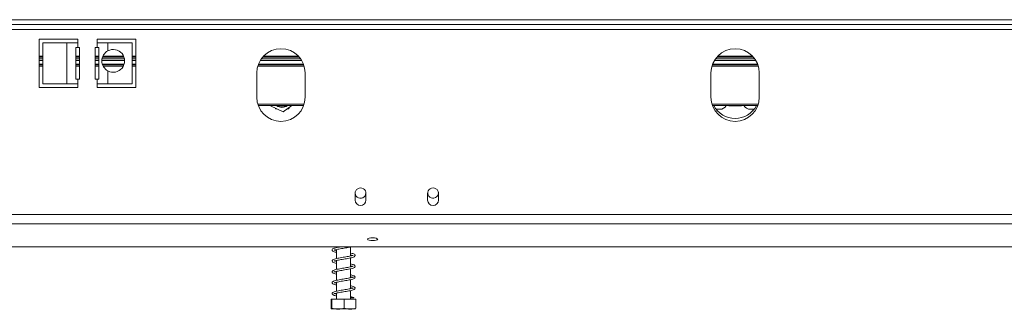
# Model space of a CAD drawing. Units: millimetres. Extents: x 139 to 5118, y 8 to 4100.
# Drawn here: x 1136 to 1646, y 2053 to 2203 of the extents above; entities that cross this region are included whole.
import ezdxf

# ---------------------------------------------------------------- set-up
doc = ezdxf.new("R2010")
doc.units = ezdxf.units.MM
doc.header["$LTSCALE"] = 20

msp = doc.modelspace()

# ---------------------------------------------------------------- linework, layer by layer
at = {"color": 7, "linetype": 'Continuous', "lineweight": 15}
for p, q in [((710.171004, 2202.6103377), (2302.671004, 2202.6103377)), ((710.171004, 2200.1103377), (2302.671004, 2200.1103377)), ((1166.421004, 2192.6103377), (1146.421004, 2192.6103377)), ((1146.421004, 2192.6103377), (1146.421004, 2167.6103377)), ((1148.3407501, 2190.7353377), (1148.3407501, 2169.4853377)), ((1160.8407501, 2190.7353377), (1148.3407501, 2190.7353377)), ((1160.8407501, 2190.7353377), (1160.8407501, 2169.4853377)), ((1166.421004, 2190.7353377), (1160.8407501, 2190.7353377)), ((1166.421004, 2190.7353377), (1166.421004, 2192.6103377)), ((1166.421004, 2190.7353377), (1166.421004, 2188.2353377)), ((1196.421004, 2192.6103377), (1176.421004, 2192.6103377)), ((1176.421004, 2192.6103377), (1176.421004, 2190.7353377)), ((1176.421004, 2188.2353377), (1176.421004, 2190.7353377)), ((1182.001258, 2190.7353377), (1176.421004, 2190.7353377)), ((1194.501258, 2190.7353377), (1182.001258, 2190.7353377)), ((1182.001258, 2186.5519776), (1182.001258, 2190.7353377)), ((1194.501258, 2169.4853377), (1194.501258, 2190.7353377)), ((1196.421004, 2167.6103377), (1196.421004, 2192.6103377)), ((1165.483504, 2188.2353377), (1166.421004, 2188.2353377)), ((1165.483504, 2171.9853377), (1165.483504, 2188.2353377)), ((1166.421004, 2188.2353377), (1167.358504, 2188.2353377)), ((1167.358504, 2188.2353377), (1167.358504, 2171.9853377)), ((1175.483504, 2188.2353377), (1176.421004, 2188.2353377)), ((1175.483504, 2171.9853377), (1175.483504, 2188.2353377)), ((1176.421004, 2188.2353377), (1177.358504, 2188.2353377)), ((1177.358504, 2188.2353377), (1177.358504, 2171.9853377)), ((1146.421004, 2183.8603377), (1148.3407501, 2183.8603377)), ((1146.421004, 2183.3343892), (1148.3407501, 2183.3343892)), ((1146.421004, 2183.2471404), (1148.3407501, 2183.2471404)), ((1146.421004, 2182.3603377), (1148.3407501, 2182.3603377)), ((1165.483504, 2183.8603377), (1167.358504, 2183.8603377)), ((1165.483504, 2183.3343892), (1167.358504, 2183.3343892)), ((1165.483504, 2183.2471404), (1167.358504, 2183.2471404)), ((1165.483504, 2182.3603377), (1167.358504, 2182.3603377)), ((1175.483504, 2183.8603377), (1177.358504, 2183.8603377)), ((1175.483504, 2183.3343892), (1177.358504, 2183.3343892)), ((1175.483504, 2183.2471404), (1177.358504, 2183.2471404)), ((1175.483504, 2182.3603377), (1177.358504, 2182.3603377)), ((1178.9619899, 2182.3603377), (1190.5405261, 2182.3603377)), ((1179.1874822, 2183.2471404), (1190.3150337, 2183.2471404)), ((1179.2178372, 2183.3343892), (1190.2846788, 2183.3343892)), ((1179.4347154, 2183.8603377), (1190.0678006, 2183.8603377)), ((1194.501258, 2183.8603377), (1196.421004, 2183.8603377)), ((1194.501258, 2183.3343892), (1196.421004, 2183.3343892)), ((1194.501258, 2183.2471404), (1196.421004, 2183.2471404)), ((1194.501258, 2182.3603377), (1196.421004, 2182.3603377)), ((1261.3382981, 2182.3603377), (1281.70371, 2182.3603377)), ((1262.0319345, 2183.2471404), (1281.0100736, 2183.2471404)), ((1262.1074512, 2183.3343892), (1280.9345569, 2183.3343892)), ((1262.5942185, 2183.8603377), (1280.4477896, 2183.8603377)), ((1496.2382981, 2182.3603377), (1516.60371, 2182.3603377)), ((1496.9319345, 2183.2471404), (1515.9100736, 2183.2471404)), ((1497.0074512, 2183.3343892), (1515.8345569, 2183.3343892)), ((1497.4942185, 2183.8603377), (1515.3477896, 2183.8603377)), ((1146.421004, 2179.3603377), (1148.3407501, 2179.3603377)), ((1165.483504, 2179.3603377), (1167.358504, 2179.3603377)), ((1175.483504, 2179.3603377), (1177.358504, 2179.3603377)), ((1179.227163, 2179.3603377), (1190.2753529, 2179.3603377)), ((1182.001258, 2169.4853377), (1182.001258, 2176.1686978)), ((1194.501258, 2179.3603377), (1196.421004, 2179.3603377)), ((1259.021004, 2175.1103377), (1259.021004, 2162.6103377)), ((1259.7656861, 2179.3603377), (1283.276322, 2179.3603377)), ((1284.021004, 2162.6103377), (1284.021004, 2175.1103377)), ((1493.921004, 2175.1103377), (1493.921004, 2162.6103377)), ((1494.6656861, 2179.3603377), (1518.176322, 2179.3603377)), ((1518.921004, 2162.6103377), (1518.921004, 2175.1103377)), ((1148.3407501, 2169.4853377), (1160.8407501, 2169.4853377)), ((1160.8407501, 2169.4853377), (1166.421004, 2169.4853377)), ((1166.421004, 2171.9853377), (1165.483504, 2171.9853377)), ((1166.421004, 2171.9853377), (1166.421004, 2169.4853377)), ((1167.358504, 2171.9853377), (1166.421004, 2171.9853377)), ((1166.421004, 2167.6103377), (1166.421004, 2169.4853377)), ((1176.421004, 2171.9853377), (1175.483504, 2171.9853377)), ((1176.421004, 2169.4853377), (1176.421004, 2171.9853377)), ((1177.358504, 2171.9853377), (1176.421004, 2171.9853377)), ((1176.421004, 2169.4853377), (1182.001258, 2169.4853377)), ((1176.421004, 2169.4853377), (1176.421004, 2167.6103377)), ((1182.001258, 2169.4853377), (1194.501258, 2169.4853377)), ((1146.421004, 2167.6103377), (1166.421004, 2167.6103377)), ((1176.421004, 2167.6103377), (1196.421004, 2167.6103377)), ((1259.8116328, 2158.2353377), (1283.2303753, 2158.2353377)), ((1266.1391248, 2158.2353377), (1266.1546949, 2158.0669075)), ((1266.1546949, 2158.0669075), (1272.7103159, 2155.0490993)), ((1268.511736, 2156.9818695), (1268.7623244, 2156.5478377)), ((1268.7623244, 2156.5478377), (1269.4545884, 2156.5478377)), ((1272.7103159, 2155.0490993), (1277.2134777, 2158.2353377)), ((1274.828507, 2156.5478377), (1275.3296837, 2156.5478377)), ((1275.3296837, 2156.5478377), (1275.6758157, 2157.147356)), ((1494.7116328, 2158.2353377), (1518.1303753, 2158.2353377)), ((1496.6134814, 2156.3603377), (1498.608504, 2156.3603377)), ((1503.10124, 2158.2353377), (1503.1373244, 2158.1728377)), ((1503.1373244, 2158.1728377), (1509.7046837, 2158.1728377)), ((1509.7046837, 2158.1728377), (1509.7407681, 2158.2353377)), ((1514.233504, 2156.3603377), (1516.2285267, 2156.3603377)), ((1315.421004, 2113.1728377), (1315.3633308, 2113.7330844)), ((1352.921004, 2113.1728377), (1352.8713846, 2113.6928807)), ((1309.858504, 2112.6103377), (1309.858504, 2109.4853377)), ((1315.483504, 2109.4853377), (1315.483504, 2112.6103377)), ((1347.358504, 2112.6103377), (1347.358504, 2109.4853377)), ((1352.983504, 2109.4853377), (1352.983504, 2112.6103377)), ((664.396004, 2102.0286552), (2348.446004, 2102.0286552)), ((664.396004, 2097.1990261), (2348.446004, 2097.1990261)), ((668.146004, 2085.302873), (2344.696004, 2085.302873)), ((1300.2871206, 2085.302873), (1300.2871206, 2084.9166501)), ((1300.2871206, 2083.9153711), (1300.2871206, 2079.2980667)), ((1307.5371206, 2080.6109143), (1307.5371206, 2085.2311735)), ((1300.2871206, 2078.2843912), (1300.2871206, 2073.66562)), ((1307.5371206, 2074.9846228), (1307.5371206, 2079.6027636)), ((1307.5371206, 2069.3555154), (1307.5371206, 2073.976512)), ((1300.2871206, 2072.6602815), (1300.2871206, 2068.039177)), ((1307.5371206, 2063.7348354), (1307.5371206, 2068.3559064)), ((1300.2871206, 2067.041221), (1300.2871206, 2062.4185048)), ((1307.5371206, 2058.2353377), (1307.5371206, 2062.7293993)), ((1297.5558535, 2058.2353377), (1297.5558535, 2053.6103377)), ((1297.5558535, 2058.2353377), (1297.774105, 2058.2353377)), ((1297.774105, 2058.2353377), (1297.774105, 2053.6103377)), ((1297.774105, 2058.2353377), (1304.130372, 2058.2353377)), ((1300.2871206, 2061.4102097), (1300.2871206, 2058.2353377)), ((1304.130372, 2058.2353377), (1304.130372, 2053.6103377)), ((1304.130372, 2058.2353377), (1310.2683876, 2058.2353377)), ((1308.4483018, 2058.9404422), (1309.2787657, 2058.9404422)), ((1310.2683876, 2058.2353377), (1310.2683876, 2053.6103377)), ((1297.7577422, 2053.2353377), (1310.0664989, 2053.2353377))]:
    msp.add_line(p, q, dxfattribs=at)
at = {"color": 8, "linetype": 'Continuous', "lineweight": 15}
for p, q in [((730.421004, 2197.6103377), (2282.421004, 2197.6103377)), ((1146.421004, 2181.6103377), (1148.3407501, 2181.6103377)), ((1146.421004, 2179.7353377), (1148.3407501, 2179.7353377)), ((1165.483504, 2181.6103377), (1167.358504, 2181.6103377)), ((1165.483504, 2179.7353377), (1167.358504, 2179.7353377)), ((1175.483504, 2181.6103377), (1177.358504, 2181.6103377)), ((1175.483504, 2179.7353377), (1177.358504, 2179.7353377)), ((1178.8815795, 2181.6103377), (1190.6209364, 2181.6103377)), ((1179.1054631, 2179.7353377), (1190.3970529, 2179.7353377)), ((1194.501258, 2181.6103377), (1196.421004, 2181.6103377)), ((1194.501258, 2179.7353377), (1196.421004, 2179.7353377)), ((1259.9081071, 2179.7353377), (1283.133901, 2179.7353377)), ((1260.8439258, 2181.6103377), (1282.1980823, 2181.6103377)), ((1494.8081071, 2179.7353377), (1518.033901, 2179.7353377)), ((1495.7439258, 2181.6103377), (1517.0980823, 2181.6103377)), ((1146.421004, 2178.6103377), (1148.3407501, 2178.6103377)), ((1165.483504, 2178.6103377), (1167.358504, 2178.6103377)), ((1175.483504, 2178.6103377), (1177.358504, 2178.6103377)), ((1179.5596181, 2178.6103377), (1189.9428979, 2178.6103377)), ((1194.501258, 2178.6103377), (1196.421004, 2178.6103377)), ((1259.521004, 2178.6103377), (1283.521004, 2178.6103377)), ((1494.421004, 2178.6103377), (1518.421004, 2178.6103377)), ((1259.558171, 2158.9853377), (1283.4838371, 2158.9853377)), ((1494.458171, 2158.9853377), (1518.3838371, 2158.9853377))]:
    msp.add_line(p, q, dxfattribs=at)
at = {"color": 7, "linetype": 'Continuous', "lineweight": 15, "flags": 128}
msp.add_lwpolyline([(1318.921004, 2089.9292634), (1317.91646, 2089.8775472), (1317.0648487, 2089.7302718), (1316.4958203, 2089.5098586), (1316.296004, 2089.2498634), (1316.4958203, 2088.9898683), (1317.0648487, 2088.7694551), (1317.91646, 2088.6221797), (1318.921004, 2088.5704634), (1319.925548, 2088.6221797), (1320.7771593, 2088.7694551), (1321.3461878, 2088.9898683), (1321.546004, 2089.2498634), (1321.3461878, 2089.5098586), (1320.7771593, 2089.7302718), (1319.925548, 2089.8775472), (1318.921004, 2089.9292634)], dxfattribs=at)
at = {"color": 7, "linetype": 'Continuous', "lineweight": 15}
for centre, radius, start, end in [((1184.751258, 2181.3603377), 5.875, 117.910068277, 242.089931723), ((1184.751258, 2181.3603377), 5.875, 242.089931723, 117.910068277), ((1271.521004, 2175.1103377), 12.5, 0, 180), ((1506.421004, 2175.1103377), 12.5, 0, 180), ((1271.521004, 2162.6103377), 12.5, 180, 0), ((1506.421004, 2162.6103377), 12.5, 180, 0), ((1272.046004, 2162.2353377), 4.875, 235.136162049, 304.863837951), ((1272.046004, 2162.2353377), 4.6359798, 239.634308782, 300.365691218), ((1506.421004, 2164.1103377), 12.5, 208.034296536, 331.965703464), ((1498.608504, 2160.1103377), 3.75, 270, 329.999999999), ((1514.233504, 2160.1103377), 3.75, 210.000000001, 270), ((1312.671004, 2112.9228377), 2.8125, 356.815261463, 183.184738537), ((1312.671004, 2113.1728377), 2.75, 168.246621579, 0), ((1350.171004, 2112.9228377), 2.8125, 356.815261463, 183.184738537), ((1350.171004, 2113.1728377), 2.75, 169.107328428, 0), ((1312.671004, 2112.6103377), 2.8125, 176.815261463, 180), ((1312.671004, 2109.4853377), 2.8125, 180, 0), ((1312.671004, 2112.6103377), 2.8125, 0, 3.184738537), ((1350.171004, 2112.6103377), 2.8125, 176.815261463, 180), ((1350.171004, 2109.4853377), 2.8125, 180, 0), ((1350.171004, 2112.6103377), 2.8125, 0, 3.184738537), ((1308.8635337, 2058.7909903), 0.4413088, 19.795017925, 160.204982075)]:
    msp.add_arc(centre, radius, start, end, dxfattribs=at)
for points, knots in [([(1302.3010845, 2085.302873), (1301.9132372, 2085.2347977), (1301.0467821, 2085.0827168), (1299.8589001, 2084.8397609), (1298.886611, 2084.5655177), (1298.2349833, 2084.2536643), (1297.920678, 2083.7914989), (1298.0312932, 2083.2804483), (1298.6043667, 2082.8683172), (1299.3388408, 2082.6286118), (1300.0280856, 2082.4757579), (1300.2871206, 2082.4183116)], [0, 0, 0, 0, 0.0993182814, 0.2218781699, 0.3538254466, 0.4728042953, 0.571012056, 0.6681444482, 0.7874337028, 0.9201124195, 1, 1, 1, 1]), ([(1299.0061331, 2083.5854369), (1299.0090695, 2083.5773914), (1299.0231655, 2083.5387681), (1299.3953851, 2083.7063469), (1300.2610531, 2083.9201503), (1301.4552862, 2084.1546918), (1302.8086004, 2084.3946277), (1304.2506569, 2084.6248067), (1305.6752034, 2084.8683781), (1306.9259588, 2085.0840116), (1307.5723031, 2085.2359131), (1307.8572192, 2085.302873)], [0, 0, 0, 0, 0.0316563286, 0.1519686785, 0.283641555, 0.407852254, 0.5307083272, 0.6533002669, 0.7777206403, 0.9020166653, 1, 1, 1, 1]), ([(1300.2871206, 2083.4230006), (1300.1614186, 2083.4499153), (1299.6565144, 2083.5580229), (1299.3984585, 2083.6421907), (1299.2046487, 2083.705404)], [0, 0, 0, 0, 0.2489620135, 1, 1, 1, 1]), ([(1308.7864196, 2080.9143411), (1308.7621312, 2080.9198521), (1308.6970515, 2080.9346188), (1308.0464577, 2080.7080172), (1307.0233124, 2080.4885609), (1305.7388104, 2080.2531735), (1304.3402291, 2080.014972), (1302.8868462, 2079.7826673), (1301.4829682, 2079.5367315), (1300.1840541, 2079.2901397), (1299.1129379, 2079.0100354), (1298.3877807, 2078.7344368), (1297.9660313, 2078.2935235), (1297.9503665, 2077.8080155), (1298.4200975, 2077.3255109), (1299.1544127, 2077.0551631), (1299.9255221, 2076.8732229), (1300.2871206, 2076.7879052)], [0, 0, 0, 0, 0.0428351811, 0.1147752898, 0.1844780981, 0.2513819671, 0.3192102656, 0.3869266086, 0.4556307257, 0.5257541182, 0.6013601311, 0.6743488712, 0.7339299691, 0.7894851371, 0.8547454599, 0.9318853859, 1, 1, 1, 1]), ([(1299.0167296, 2077.9656029), (1299.0306903, 2077.9586873), (1299.072103, 2077.938173), (1299.6267104, 2078.1485416), (1300.6003924, 2078.3655744), (1301.8596785, 2078.6042876), (1303.2459416, 2078.8399765), (1304.6938187, 2079.0743797), (1306.1077054, 2079.3156989), (1307.4114591, 2079.5584093), (1308.5549681, 2079.8384975), (1309.3528891, 2080.1109351), (1309.8519849, 2080.5720238), (1309.8753058, 2081.0652464), (1309.4915675, 2081.514446), (1308.7748032, 2081.798095), (1308.0839893, 2082.0000847), (1307.5842137, 2082.098884), (1307.5371206, 2082.1081937)], [0, 0, 0, 0, 0.0354812702, 0.105250859, 0.1761886228, 0.2435050326, 0.3107197903, 0.3781533821, 0.4462114443, 0.5149776708, 0.5880796482, 0.6649719072, 0.7312086116, 0.7866262634, 0.8449950961, 0.9164495794, 0.9921271716, 1, 1, 1, 1]), ([(1300.2871206, 2077.7977308), (1300.062825, 2077.8481813), (1299.485831, 2077.9779639), (1299.2370984, 2078.0669874), (1299.085056, 2078.1214047)], [0, 0, 0, 0, 0.3887312432, 1, 1, 1, 1]), ([(1307.5371206, 2081.0998629), (1307.8215837, 2081.0318595), (1308.4306149, 2080.8862654), (1308.6599549, 2080.803163), (1308.782176, 2080.7588756)], [0, 0, 0, 0, 0.4670749287, 1, 1, 1, 1]), ([(1308.7940433, 2075.2880624), (1308.7874008, 2075.3006115), (1308.7612246, 2075.3500635), (1308.265787, 2075.1319779), (1307.3362284, 2074.9316044), (1306.1026659, 2074.6895137), (1304.7301264, 2074.4560732), (1303.2817859, 2074.22059), (1301.8560935, 2073.9794669), (1300.5254988, 2073.7350508), (1299.3677324, 2073.4598638), (1298.5594273, 2073.1967807), (1298.0410656, 2072.7963028), (1297.9116215, 2072.330636), (1298.2496803, 2071.8016906), (1298.9562452, 2071.4997762), (1299.6840187, 2071.2873265), (1300.2070708, 2071.1812322), (1300.2871206, 2071.1649952)], [0, 0, 0, 0, 0.0241656792, 0.0952293681, 0.1656455792, 0.2330441473, 0.3005882604, 0.3684374553, 0.436862717, 0.5062812115, 0.5803462195, 0.6559637185, 0.7189947563, 0.7745224973, 0.8357114525, 0.9112294545, 0.9864142486, 1, 1, 1, 1]), ([(1298.9952064, 2072.323168), (1299.0414103, 2072.3315023), (1299.1461463, 2072.3503947), (1299.8888823, 2072.5904674), (1300.9657954, 2072.8110368), (1302.2742651, 2073.0539187), (1303.6891361, 2073.284218), (1305.133903, 2073.5248787), (1306.5239487, 2073.7622002), (1307.7844484, 2074.016043), (1308.8395768, 2074.2984474), (1309.5429806, 2074.5936493), (1309.9082915, 2075.1174195), (1309.8007729, 2075.5835292), (1309.2961192, 2075.9930216), (1308.5837694, 2076.2391858), (1307.8576194, 2076.40583), (1307.5371206, 2076.4793812)], [0, 0, 0, 0, 0.0568256167, 0.1288134668, 0.1983049406, 0.2654284046, 0.3324200618, 0.4002370033, 0.4680853354, 0.5380271032, 0.612444054, 0.6878641291, 0.7493230272, 0.8044641138, 0.8663118023, 0.9409944075, 1, 1, 1, 1]), ([(1307.5371206, 2075.471489), (1307.7269835, 2075.4311972), (1308.2673113, 2075.3165316), (1308.6664388, 2075.1551405), (1308.7232433, 2075.1553674), (1308.7287116, 2075.1553893)], [0, 0, 0, 0, 0.3286764112, 0.9353745069, 1, 1, 1, 1]), ([(1307.5371206, 2069.8483068), (1307.6399111, 2069.8270083), (1308.1283629, 2069.7257999), (1308.6425052, 2069.5550769), (1308.871718, 2069.4729799), (1308.841032, 2069.5873946), (1308.8578611, 2069.7600052), (1308.4742964, 2069.5715707), (1307.6234242, 2069.3693554), (1306.4575911, 2069.1267816), (1305.1131858, 2068.8969855), (1303.6784288, 2068.6574043), (1302.2360871, 2068.4224914), (1300.8769614, 2068.1759419), (1299.6507227, 2067.9128511), (1298.748587, 2067.6443529), (1298.1470092, 2067.2992204), (1297.9069901, 2066.8317361), (1298.1078912, 2066.30782), (1298.7381516, 2065.9444138), (1299.4735736, 2065.7169438), (1300.099281, 2065.5835431), (1300.2871206, 2065.5434958)], [0, 0, 0, 0, 0.0155302975, 0.0737986248, 0.1224679464, 0.1618760019, 0.2042180509, 0.2592244097, 0.3162201314, 0.3709314317, 0.4247920521, 0.4793396407, 0.5339036002, 0.5893092204, 0.6473823825, 0.709044948, 0.7626282235, 0.8076848332, 0.8542190378, 0.9121031479, 0.9736130523, 1, 1, 1, 1]), ([(1299.0016317, 2066.7067865), (1299.0034527, 2066.7000956), (1299.0142372, 2066.6604707), (1299.3413834, 2066.8137081), (1300.1796011, 2067.0273644), (1301.3542345, 2067.2608348), (1302.69928, 2067.5013997), (1304.1357779, 2067.731193), (1305.5702771, 2067.9744917), (1306.926088, 2068.2109246), (1308.1444262, 2068.4785522), (1309.0844587, 2068.7530205), (1309.7073475, 2069.1126162), (1309.9176069, 2069.6365098), (1309.6866648, 2070.1033891), (1309.0821975, 2070.4515244), (1308.3760651, 2070.6740702), (1307.7383313, 2070.8089937), (1307.5371206, 2070.8515632)], [0, 0, 0, 0, 0.0131377663, 0.0778053034, 0.1501670385, 0.2184817764, 0.2857522238, 0.3528603789, 0.4209926887, 0.4889974192, 0.5604493466, 0.6366362965, 0.7086012544, 0.7664384599, 0.8222164955, 0.8883867685, 0.9647850172, 1, 1, 1, 1]), ([(1300.2871206, 2072.1679296), (1299.9784751, 2072.2352841), (1299.3656599, 2072.3690164), (1299.0289279, 2072.5563373), (1299.0140283, 2072.4989593), (1299.0121577, 2072.4917556)], [0, 0, 0, 0, 0.4701479992, 0.9334784046, 1, 1, 1, 1]), ([(1308.8012657, 2064.0537427), (1308.7509202, 2064.0453189), (1308.6369787, 2064.0262542), (1307.8839799, 2063.7974358), (1306.8015523, 2063.5683307), (1305.4897839, 2063.3359799), (1304.0751543, 2063.0962119), (1302.6235218, 2062.8640582), (1301.236881, 2062.6169532), (1299.9616879, 2062.364996), (1298.9583822, 2062.0879575), (1298.2823783, 2061.7901482), (1297.9322944, 2061.3332058), (1298.0002663, 2060.8297726), (1298.5419396, 2060.3938644), (1299.2760578, 2060.1460598), (1299.9939205, 2059.9836351), (1300.2871206, 2059.9172953)], [0, 0, 0, 0, 0.0568275914, 0.1286117186, 0.1977188772, 0.2646055497, 0.3325558193, 0.4003221016, 0.4691514805, 0.5400708498, 0.6166276109, 0.6871649265, 0.7450266452, 0.8011097693, 0.8692273598, 0.9465879239, 1, 1, 1, 1]), ([(1300.2871206, 2060.9232227), (1300.0906357, 2060.9658517), (1299.5393482, 2061.0854578), (1299.0481761, 2061.2755036), (1298.9764711, 2061.2421031), (1298.966108, 2061.0731912), (1299.0150138, 2061.049952), (1299.5566837, 2061.2498433), (1300.5135709, 2061.4744201), (1301.7552799, 2061.7098125), (1303.134263, 2061.9474287), (1304.581182, 2062.1802322), (1305.9999712, 2062.4225065), (1307.3147375, 2062.6630709), (1308.4764093, 2062.9416236), (1309.3012164, 2063.212242), (1309.8290944, 2063.6531708), (1309.8886865, 2064.1538499), (1309.5354335, 2064.6091236), (1308.8409849, 2064.9034897), (1308.145653, 2065.1098272), (1307.6156084, 2065.2156457), (1307.5371206, 2065.231315)], [0, 0, 0, 0, 0.03181378882, 0.08926156281, 0.13672481406, 0.17560482007, 0.2191053278, 0.27465283034, 0.33208297986, 0.38642429326, 0.44061943958, 0.49488070862, 0.54975735308, 0.60497942946, 0.66363583106, 0.72563703817, 0.77998215125, 0.82485929996, 0.87133871315, 0.92804167145, 0.98934457611, 1, 1, 1, 1]), ([(1300.2871206, 2066.5473735), (1300.1872509, 2066.5685204), (1299.7035767, 2066.6709361), (1299.4481989, 2066.7519669), (1299.2455519, 2066.8162663)], [0, 0, 0, 0, 0.2064811433, 1, 1, 1, 1]), ([(1307.5371206, 2064.2288133), (1307.5467028, 2064.2268903), (1307.9605857, 2064.1438306), (1308.4990278, 2063.9763), (1308.7119679, 2063.9092661), (1308.8124897, 2063.8776217)], [0, 0, 0, 0, 0.0123578159, 0.5337675291, 1, 1, 1, 1]), ([(1309.0638974, 2059.1843201), (1308.7652289, 2059.2890985), (1308.3639809, 2059.4298636), (1307.7054697, 2059.565616), (1307.5371206, 2059.6003213)], [0, 0, 0, 0, 0.74434888512, 1, 1, 1, 1]), ([(1308.4483018, 2058.9404422), (1308.2857626, 2058.9404422), (1308.0268259, 2058.9404422), (1307.6699712, 2058.9404422), (1307.5371206, 2058.9404422)], [0, 0, 0, 0, 0.6277178982, 1, 1, 1, 1]), ([(1297.774105, 2053.6103377), (1297.7732125, 2053.598789), (1297.7550567, 2053.3638573), (1297.7177734, 2053.2387755), (1297.6651315, 2053.2373485), (1297.6137179, 2053.2400978), (1297.576518, 2053.3543031), (1297.5580943, 2053.5825733), (1297.5558535, 2053.6103377)], [0, 0, 0, 0, 0.013048, 0.2654304343, 0.4998642246, 0.732266489, 0.9674357352, 1, 1, 1, 1]), ([(1304.130372, 2053.6103377), (1303.729753, 2053.4993224), (1302.1486584, 2053.0611862), (1299.9593946, 2053.0739508), (1298.2733885, 2053.4877868), (1297.774105, 2053.6103377)], [0, 0, 0, 0, 0.1928139012, 0.7609648479, 1, 1, 1, 1]), ([(1310.2683876, 2053.6103377), (1309.8815244, 2053.4993224), (1308.354719, 2053.0611862), (1306.2406266, 2053.0739508), (1304.612512, 2053.4877868), (1304.130372, 2053.6103377)], [0, 0, 0, 0, 0.1928139012, 0.7609648479, 1, 1, 1, 1])]:
    msp.add_open_spline(points, degree=3, knots=knots, dxfattribs=at)

doc.saveas('drawing.dxf')
